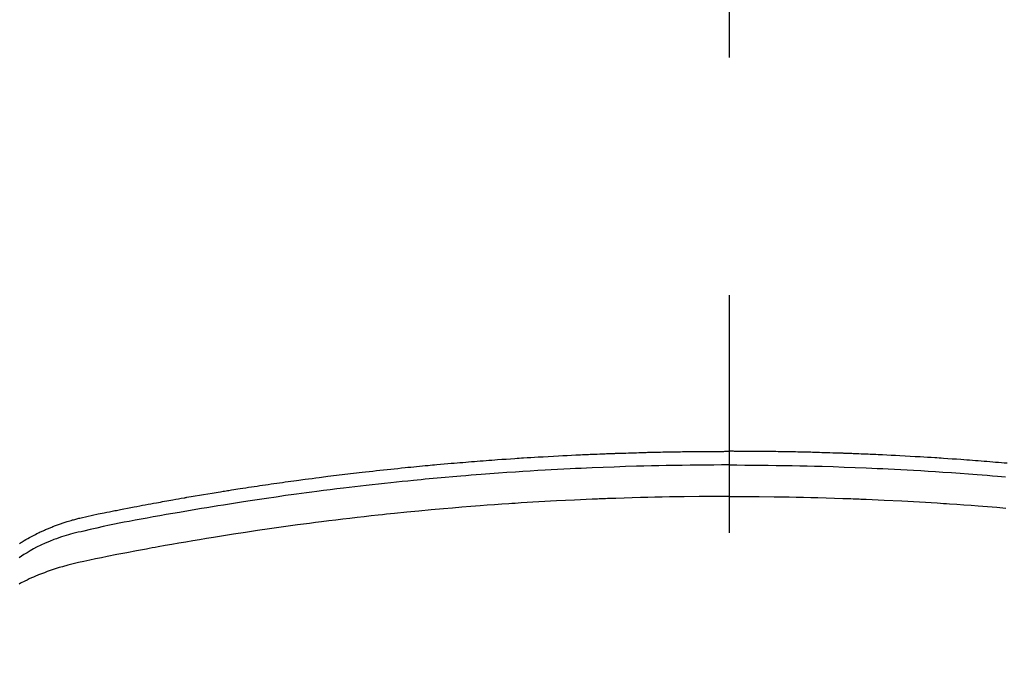
# Model space of a CAD drawing. Extents: x 27948 to 54421, y -11033 to -2163.
# Drawn here: x 45534 to 45560, y -4335 to -4318 of the extents above; entities that cross this region are included whole.
import ezdxf

# ---------------------------------------------------------------- set-up
doc = ezdxf.new("R2010")
doc.units = 0
doc.header["$LTSCALE"] = 50
doc.header["$MEASUREMENT"] = 0
doc.linetypes.add('CENTER2', pattern=[1.125, 0.75, -0.125, 0.125, -0.125])
doc.layers.get('0').update_dxf_attribs({"linetype": 'CONTINUOUS'})
doc.layers.add('150-機器', color=8, linetype='CONTINUOUS')
doc.layers.add('160-文字', color=254, linetype='CONTINUOUS')
doc.styles.add('KH001', font='txt')
doc.dimstyles.new('KH1xx030', dxfattribs={"dimscale": 30, "dimtxt": 2, "dimasz": 0.6, "dimexe": 0.3, "dimexo": 1.2, "dimgap": 0.5, "dimtad": 3, "dimdec": 1, "dimdsep": 46, "dimlunit": 6, "dimtxsty": 'KH001', "dimblk": 'DOT', "dimcen": 1, "dimdle": 1, "dimclrd": 256, "dimclre": 256, "dimclrt": 256, "dimadec": 0, "dimazin": 0, "dimtfac": 1, "dimtdec": 1, "dimtix": 1, "dimtmove": 2, "dimatfit": 3, "dimldrblk": 'CLOSEDBLANK', "dimfxl": 1, "dimtolj": 1, "dimtzin": 0, "dimlwd": -1, "dimlwe": -1, "dimarcsym": 0})

# ---------------------------------------------------------------- blocks, each defined once
blk = doc.blocks.new('F402_H')
at = {"layer": '150-機器', "color": 161, "linetype": 'CENTER2'}
blk.add_line((0, 136.026), (0, -355.416), dxfattribs=at)
at = {"layer": '150-機器', "color": 13, "linetype": 'Continuous'}
for points in [[(-18.666, -251.757), (-18.634, -251.736), (-18.61, -251.721), (-18.587, -251.706), (-18.563, -251.691), (-18.539, -251.676), (-18.493, -251.648), (-18.446, -251.621), (-18.399, -251.594), (-18.352, -251.569), (-18.316, -251.55), (-18.28, -251.531), (-18.244, -251.513), (-18.208, -251.495), (-18.178, -251.48), (-18.147, -251.465), (-18.117, -251.45), (-18.086, -251.436), (-18.066, -251.426), (-18.045, -251.417), (-18.024, -251.408), (-18.003, -251.399), (-17.978, -251.388), (-17.953, -251.377), (-17.929, -251.367), (-17.904, -251.356), (-17.882, -251.347), (-17.861, -251.338), (-17.839, -251.33), (-17.817, -251.321), (-17.791, -251.311), (-17.765, -251.302), (-17.739, -251.292), (-17.713, -251.282), (-17.687, -251.272), (-17.661, -251.263), (-17.634, -251.253), (-17.608, -251.243), (-17.585, -251.235), (-17.562, -251.228), (-17.539, -251.22), (-17.516, -251.212), (-17.489, -251.204), (-17.462, -251.195), (-17.435, -251.186), (-17.408, -251.178), (-17.373, -251.167), (-17.338, -251.156), (-17.303, -251.146), (-17.268, -251.136), (-17.24, -251.128), (-17.212, -251.12), (-17.185, -251.113), (-17.157, -251.106), (-17.129, -251.098), (-17.101, -251.091), (-17.073, -251.084), (-17.045, -251.077), (-16.895, -251.041), (-16.744, -251.009), (-16.592, -250.978), (-16.441, -250.948), (-16.369, -250.934), (-16.297, -250.919), (-16.225, -250.905), (-16.153, -250.89), (-16.116, -250.883), (-16.08, -250.876), (-16.044, -250.869), (-16.008, -250.861), (-15.918, -250.844), (-15.827, -250.826), (-15.737, -250.809), (-15.647, -250.792), (-15.574, -250.778), (-15.502, -250.764), (-15.429, -250.75), (-15.357, -250.737), (-15.284, -250.723), (-15.211, -250.71), (-15.138, -250.696), (-15.065, -250.683), (-15.011, -250.673), (-14.956, -250.663), (-14.902, -250.653), (-14.847, -250.643), (-14.792, -250.633), (-14.738, -250.623), (-14.683, -250.614), (-14.629, -250.604), (-14.555, -250.591), (-14.482, -250.578), (-14.409, -250.565), (-14.335, -250.552), (-14.317, -250.549), (-14.299, -250.546), (-14.281, -250.542), (-14.263, -250.539), (-14.207, -250.53), (-14.152, -250.521), (-14.097, -250.511), (-14.042, -250.502), (-13.932, -250.484), (-13.822, -250.465), (-13.712, -250.447), (-13.601, -250.429), (-13.546, -250.42), (-13.491, -250.411), (-13.436, -250.402), (-13.381, -250.393), (-13.344, -250.387), (-13.307, -250.381), (-13.27, -250.375), (-13.233, -250.369), (-13.196, -250.363), (-13.159, -250.357), (-13.123, -250.351), (-13.086, -250.346), (-13.03, -250.337), (-12.974, -250.328), (-12.919, -250.32), (-12.863, -250.311), (-12.789, -250.299), (-12.715, -250.288), (-12.641, -250.277), (-12.567, -250.266), (-12.493, -250.255), (-12.418, -250.243), (-12.344, -250.232), (-12.27, -250.221), (-12.196, -250.21), (-12.121, -250.199), (-12.047, -250.189), (-11.973, -250.178), (-11.898, -250.168), (-11.824, -250.157), (-11.75, -250.147), (-11.675, -250.136), (-11.601, -250.126), (-11.526, -250.116), (-11.452, -250.106), (-11.377, -250.095), (-11.321, -250.088), (-11.265, -250.08), (-11.209, -250.073), (-11.153, -250.066), (-11.06, -250.053), (-10.966, -250.041), (-10.873, -250.029), (-10.78, -250.017), (-10.724, -250.009), (-10.668, -250.002), (-10.611, -249.995), (-10.555, -249.988), (-10.48, -249.978), (-10.405, -249.969), (-10.33, -249.96), (-10.255, -249.951), (-10.18, -249.942), (-10.105, -249.933), (-10.03, -249.924), (-9.955, -249.915), (-9.88, -249.906), (-9.805, -249.897), (-9.73, -249.889), (-9.655, -249.88), (-9.561, -249.869), (-9.466, -249.859), (-9.372, -249.848), (-9.278, -249.838), (-9.184, -249.828), (-9.089, -249.817), (-8.995, -249.807), (-8.901, -249.797), (-8.807, -249.787), (-8.712, -249.778), (-8.618, -249.768), (-8.524, -249.758), (-8.448, -249.751), (-8.372, -249.743), (-8.296, -249.736), (-8.221, -249.728), (-8.145, -249.721), (-8.068, -249.714), (-7.992, -249.707), (-7.916, -249.699), (-7.86, -249.694), (-7.803, -249.689), (-7.746, -249.684), (-7.689, -249.679), (-7.594, -249.67), (-7.499, -249.661), (-7.404, -249.653), (-7.309, -249.645), (-7.233, -249.638), (-7.157, -249.632), (-7.081, -249.626), (-7.005, -249.62), (-6.929, -249.613), (-6.853, -249.607), (-6.777, -249.601), (-6.701, -249.595), (-6.625, -249.589), (-6.549, -249.583), (-6.472, -249.577), (-6.396, -249.571), (-6.32, -249.565), (-6.244, -249.56), (-6.168, -249.554), (-6.092, -249.549), (-5.978, -249.541), (-5.863, -249.533), (-5.749, -249.525), (-5.634, -249.517), (-5.577, -249.513), (-5.52, -249.509), (-5.463, -249.506), (-5.406, -249.502), (-5.311, -249.496), (-5.215, -249.49), (-5.12, -249.485), (-5.024, -249.479), (-4.89, -249.471), (-4.757, -249.464), (-4.623, -249.456), (-4.489, -249.449), (-4.375, -249.443), (-4.26, -249.437), (-4.145, -249.432), (-4.03, -249.426), (-3.972, -249.423), (-3.914, -249.421), (-3.857, -249.418), (-3.799, -249.415), (-3.751, -249.413), (-3.702, -249.411), (-3.653, -249.409), (-3.605, -249.407), (-3.538, -249.404), (-3.472, -249.402), (-3.405, -249.399), (-3.339, -249.396), (-3.3, -249.395), (-3.261, -249.393), (-3.223, -249.392), (-3.184, -249.39), (-3.146, -249.389), (-3.107, -249.387), (-3.069, -249.386), (-3.03, -249.384), (-3.011, -249.384), (-2.992, -249.383), (-2.973, -249.383), (-2.954, -249.382), (-2.877, -249.38), (-2.8, -249.378), (-2.723, -249.375), (-2.646, -249.372), (-2.608, -249.371), (-2.57, -249.37), (-2.531, -249.369), (-2.493, -249.367), (-2.435, -249.366), (-2.378, -249.364), (-2.32, -249.362), (-2.262, -249.36), (-2.224, -249.359), (-2.186, -249.358), (-2.147, -249.357), (-2.109, -249.356), (-2.032, -249.355), (-1.956, -249.353), (-1.879, -249.351), (-1.803, -249.349), (-1.745, -249.348), (-1.687, -249.347), (-1.63, -249.346), (-1.572, -249.345), (-1.515, -249.344), (-1.457, -249.343), (-1.399, -249.342), (-1.342, -249.341), (-1.284, -249.34), (-1.227, -249.339), (-1.169, -249.338), (-1.111, -249.337), (-1.054, -249.337), (-0.996, -249.336), (-0.939, -249.336), (-0.881, -249.335), (-0.824, -249.335), (-0.766, -249.334), (-0.709, -249.334), (-0.652, -249.333), (-0.613, -249.333), (-0.575, -249.333), (-0.536, -249.333), (-0.498, -249.332), (-0.456, -249.332), (-0.413, -249.332), (-0.371, -249.332), (-0.328, -249.331), (-0.304, -249.331), (-0.279, -249.331), (-0.254, -249.331), (-0.229, -249.331), (-0.2, -249.331), (-0.172, -249.331), (-0.143, -249.331), (-0.114, -249.33), (-0.086, -249.33), (-0.057, -249.33), (-0.029, -249.33), (0, -249.33)], [(7.309, -249.645), (7.233, -249.638), (7.157, -249.632), (7.081, -249.626), (7.005, -249.62), (6.929, -249.613), (6.853, -249.607), (6.777, -249.601), (6.701, -249.595), (6.625, -249.589), (6.549, -249.583), (6.472, -249.577), (6.396, -249.571), (6.32, -249.565), (6.244, -249.56), (6.168, -249.554), (6.092, -249.549), (5.978, -249.541), (5.863, -249.533), (5.749, -249.525), (5.634, -249.517), (5.577, -249.513), (5.52, -249.509), (5.463, -249.506), (5.406, -249.502), (5.311, -249.496), (5.215, -249.49), (5.12, -249.485), (5.024, -249.479), (4.89, -249.471), (4.757, -249.464), (4.623, -249.456), (4.489, -249.449), (4.375, -249.443), (4.26, -249.437), (4.145, -249.432), (4.03, -249.426), (3.972, -249.423), (3.914, -249.421), (3.857, -249.418), (3.799, -249.415), (3.751, -249.413), (3.702, -249.411), (3.653, -249.409), (3.605, -249.407), (3.538, -249.404), (3.472, -249.402), (3.405, -249.399), (3.339, -249.396), (3.3, -249.395), (3.261, -249.393), (3.223, -249.392), (3.184, -249.39), (3.146, -249.389), (3.107, -249.387), (3.069, -249.386), (3.03, -249.384), (3.011, -249.384), (2.992, -249.383), (2.973, -249.383), (2.954, -249.382), (2.877, -249.38), (2.8, -249.378), (2.723, -249.375), (2.646, -249.372), (2.608, -249.371), (2.57, -249.37), (2.531, -249.369), (2.493, -249.367), (2.435, -249.366), (2.378, -249.364), (2.32, -249.362), (2.262, -249.36), (2.224, -249.359), (2.186, -249.358), (2.147, -249.357), (2.109, -249.356), (2.032, -249.355), (1.956, -249.353), (1.879, -249.351), (1.803, -249.349), (1.745, -249.348), (1.687, -249.347), (1.63, -249.346), (1.572, -249.345), (1.515, -249.344), (1.457, -249.343), (1.399, -249.342), (1.342, -249.341), (1.284, -249.34), (1.227, -249.339), (1.169, -249.338), (1.111, -249.337), (1.054, -249.337), (0.996, -249.336), (0.939, -249.336), (0.881, -249.335), (0.824, -249.335), (0.766, -249.334), (0.709, -249.334), (0.652, -249.333), (0.613, -249.333), (0.575, -249.333), (0.536, -249.333), (0.498, -249.332), (0.456, -249.332), (0.413, -249.332), (0.371, -249.332), (0.328, -249.331), (0.304, -249.331), (0.279, -249.331), (0.254, -249.331), (0.229, -249.331), (0.2, -249.331), (0.172, -249.331), (0.143, -249.331), (0.114, -249.33), (0.086, -249.33), (0.057, -249.33), (0.029, -249.33), (0, -249.33)], [(0, -249.69), (-0.203, -249.69), (-0.407, -249.691), (-0.61, -249.692), (-0.813, -249.693), (-1.024, -249.696), (-1.235, -249.699), (-1.446, -249.703), (-1.657, -249.706), (-1.853, -249.71), (-2.048, -249.715), (-2.244, -249.719), (-2.44, -249.724), (-2.731, -249.733), (-3.022, -249.743), (-3.314, -249.754), (-3.605, -249.766), (-3.749, -249.773), (-3.894, -249.779), (-4.039, -249.786), (-4.183, -249.793), (-4.348, -249.802), (-4.513, -249.81), (-4.678, -249.819), (-4.843, -249.828), (-5.037, -249.839), (-5.232, -249.851), (-5.427, -249.863), (-5.621, -249.876), (-5.846, -249.891), (-6.07, -249.907), (-6.295, -249.923), (-6.519, -249.94), (-6.653, -249.95), (-6.787, -249.961), (-6.922, -249.972), (-7.056, -249.983), (-7.264, -250), (-7.473, -250.019), (-7.681, -250.037), (-7.889, -250.057), (-7.994, -250.066), (-8.098, -250.076), (-8.202, -250.086), (-8.306, -250.096), (-8.455, -250.111), (-8.603, -250.126), (-8.751, -250.141), (-8.9, -250.156), (-9.063, -250.174), (-9.225, -250.191), (-9.388, -250.21), (-9.551, -250.228), (-9.699, -250.245), (-9.846, -250.262), (-9.994, -250.279), (-10.141, -250.297), (-10.318, -250.318), (-10.495, -250.34), (-10.671, -250.362), (-10.848, -250.385), (-10.98, -250.402), (-11.112, -250.42), (-11.244, -250.437), (-11.376, -250.455), (-11.45, -250.466), (-11.523, -250.476), (-11.596, -250.486), (-11.669, -250.496), (-11.918, -250.532), (-12.166, -250.568), (-12.414, -250.604), (-12.662, -250.642), (-12.822, -250.667), (-12.982, -250.692), (-13.141, -250.717), (-13.301, -250.743), (-13.446, -250.766), (-13.591, -250.79), (-13.736, -250.813), (-13.881, -250.837), (-14.025, -250.862), (-14.17, -250.886), (-14.314, -250.91), (-14.459, -250.935), (-14.632, -250.965), (-14.805, -250.995), (-14.977, -251.026), (-15.15, -251.057), (-15.308, -251.086), (-15.466, -251.115), (-15.624, -251.144), (-15.781, -251.174), (-15.91, -251.197), (-16.039, -251.221), (-16.168, -251.246), (-16.296, -251.272), (-16.465, -251.309), (-16.633, -251.348), (-16.801, -251.388), (-16.969, -251.427), (-17.043, -251.443), (-17.117, -251.46), (-17.19, -251.477), (-17.264, -251.495), (-17.321, -251.51), (-17.379, -251.526), (-17.437, -251.543), (-17.494, -251.561), (-17.561, -251.582), (-17.627, -251.604), (-17.693, -251.627), (-17.758, -251.651), (-17.874, -251.697), (-17.988, -251.746), (-18.102, -251.798), (-18.213, -251.853), (-18.299, -251.898), (-18.383, -251.945), (-18.466, -251.995), (-18.548, -252.046), (-18.609, -252.087), (-18.67, -252.128)], [(0, -249.69), (0.203, -249.69), (0.407, -249.691), (0.61, -249.692), (0.813, -249.693), (1.024, -249.696), (1.235, -249.699), (1.446, -249.703), (1.657, -249.706), (1.853, -249.71), (2.048, -249.715), (2.244, -249.719), (2.44, -249.724), (2.731, -249.733), (3.022, -249.743), (3.314, -249.754), (3.605, -249.766), (3.749, -249.773), (3.894, -249.779), (4.039, -249.786), (4.183, -249.793), (4.348, -249.802), (4.513, -249.81), (4.678, -249.819), (4.843, -249.828), (5.037, -249.839), (5.232, -249.851), (5.427, -249.863), (5.621, -249.876), (5.846, -249.891), (6.07, -249.907), (6.295, -249.923), (6.519, -249.94), (6.653, -249.95), (6.787, -249.961), (6.922, -249.972), (7.056, -249.983), (7.264, -250)], [(0, -250.515), (-0.394, -250.517), (-0.787, -250.52), (-1.181, -250.524), (-1.574, -250.529), (-1.764, -250.533), (-1.954, -250.537), (-2.143, -250.541), (-2.333, -250.546), (-2.55, -250.553), (-2.767, -250.559), (-2.984, -250.567), (-3.201, -250.574), (-3.255, -250.576), (-3.309, -250.578), (-3.363, -250.58), (-3.417, -250.582), (-3.464, -250.584), (-3.511, -250.586), (-3.558, -250.588), (-3.605, -250.59), (-4.072, -250.611), (-4.539, -250.635), (-5.005, -250.66), (-5.472, -250.688), (-5.553, -250.693), (-5.633, -250.698), (-5.714, -250.703), (-5.795, -250.709), (-5.984, -250.722), (-6.172, -250.735), (-6.361, -250.749), (-6.549, -250.763), (-6.791, -250.781), (-7.033, -250.801), (-7.275, -250.821), (-7.516, -250.841), (-7.838, -250.87), (-8.159, -250.9), (-8.481, -250.932), (-8.802, -250.964), (-8.909, -250.975), (-9.015, -250.986), (-9.122, -250.998), (-9.229, -251.009), (-9.415, -251.029), (-9.602, -251.05), (-9.788, -251.071), (-9.975, -251.093), (-10.161, -251.115), (-10.347, -251.137), (-10.532, -251.16), (-10.718, -251.184), (-10.877, -251.204), (-11.036, -251.224), (-11.194, -251.245), (-11.353, -251.266), (-11.538, -251.291), (-11.723, -251.317), (-11.908, -251.343), (-12.092, -251.369), (-12.407, -251.415), (-12.723, -251.462), (-13.037, -251.51), (-13.352, -251.56), (-13.404, -251.568), (-13.456, -251.576), (-13.508, -251.585), (-13.56, -251.593), (-13.743, -251.623), (-13.926, -251.654), (-14.108, -251.684), (-14.29, -251.715), (-14.472, -251.746), (-14.654, -251.778), (-14.835, -251.81), (-15.017, -251.843), (-15.094, -251.857), (-15.172, -251.871), (-15.25, -251.885), (-15.328, -251.9), (-15.585, -251.948), (-15.843, -251.997), (-16.1, -252.047), (-16.357, -252.097), (-16.511, -252.127), (-16.664, -252.158), (-16.817, -252.19), (-16.97, -252.223), (-17.113, -252.255), (-17.255, -252.289), (-17.396, -252.325), (-17.537, -252.363), (-17.617, -252.387), (-17.698, -252.412), (-17.778, -252.438), (-17.857, -252.465), (-17.934, -252.493), (-18.01, -252.521), (-18.086, -252.551), (-18.162, -252.581), (-18.195, -252.594), (-18.227, -252.607), (-18.26, -252.621), (-18.292, -252.635), (-18.35, -252.66), (-18.408, -252.687), (-18.466, -252.714), (-18.523, -252.742), (-18.562, -252.762), (-18.6, -252.781), (-18.638, -252.801), (-18.676, -252.821)], [(0, -250.515), (0.394, -250.517), (0.787, -250.52), (1.181, -250.524), (1.574, -250.529), (1.764, -250.533), (1.954, -250.537), (2.143, -250.541), (2.333, -250.546), (2.55, -250.553), (2.767, -250.559), (2.984, -250.567), (3.201, -250.574), (3.255, -250.576), (3.309, -250.578), (3.363, -250.58), (3.417, -250.582), (3.464, -250.584), (3.511, -250.586), (3.558, -250.588), (3.605, -250.59), (4.072, -250.611), (4.539, -250.635), (5.005, -250.66), (5.472, -250.688), (5.553, -250.693), (5.633, -250.698), (5.714, -250.703), (5.795, -250.709), (5.984, -250.722), (6.172, -250.735), (6.361, -250.749), (6.549, -250.763), (6.791, -250.781), (7.033, -250.801), (7.275, -250.821)]]:
    blk.add_lwpolyline(points, dxfattribs=at)
blk = doc.blocks.new('_ClosedBlank')
at = {"color": 0, "linetype": 'ByBlock', "lineweight": -2}
for p, q in [((-1, 0.1667), (0, 0)), ((-1, 0.1667), (-1, -0.1667)), ((0, 0), (-1, -0.1667))]:
    blk.add_line(p, q, dxfattribs=at)
blk = doc.blocks.new('_Dot')
at = {"color": 0, "linetype": 'ByBlock', "lineweight": -2}
blk.add_line((-0.5, 0), (-1, 0), dxfattribs=at)
at = {"color": 0, "linetype": 'ByBlock', "const_width": 0.5}
blk.add_lwpolyline([(-0.25, 0, 1), (0.25, 0, 1)], format="xyb", close=True, dxfattribs=at)

msp = doc.modelspace()

# ---------------------------------------------------------------- linework, layer by layer
at = {"layer": '150-機器', "color": 13}
for radius in [90.5, 80.5]:
    msp.add_circle((45552.818, -4285.058), radius, dxfattribs=at)

# ---------------------------------------------------------------- block references
at = {"layer": '150-機器'}
msp.add_blockref('F402_H', (45552.811, -4079.866), dxfattribs=at)

# ---------------------------------------------------------------- leaders
at = {"layer": '160-文字'}
msp.add_leader([(45435.811, -4080.058), (46267.165, -5086.309)], dimstyle='KH1xx030', override={"dimgap": 0.5, "dimtad": 1}, dxfattribs=at)
at = {"layer": '160-文字', "annotation_type": 0, "has_hookline": 1, "hookline_direction": 0, "text_width": 1357.92}
msp.add_leader([(45314.612, -4101.272), (45928.88, -5641.503), (45929.48, -5641.503)], dimstyle='KH1xx030', override={"dimgap": 0.5, "dimtad": 1}, dxfattribs=at)

doc.saveas('drawing.dxf')
